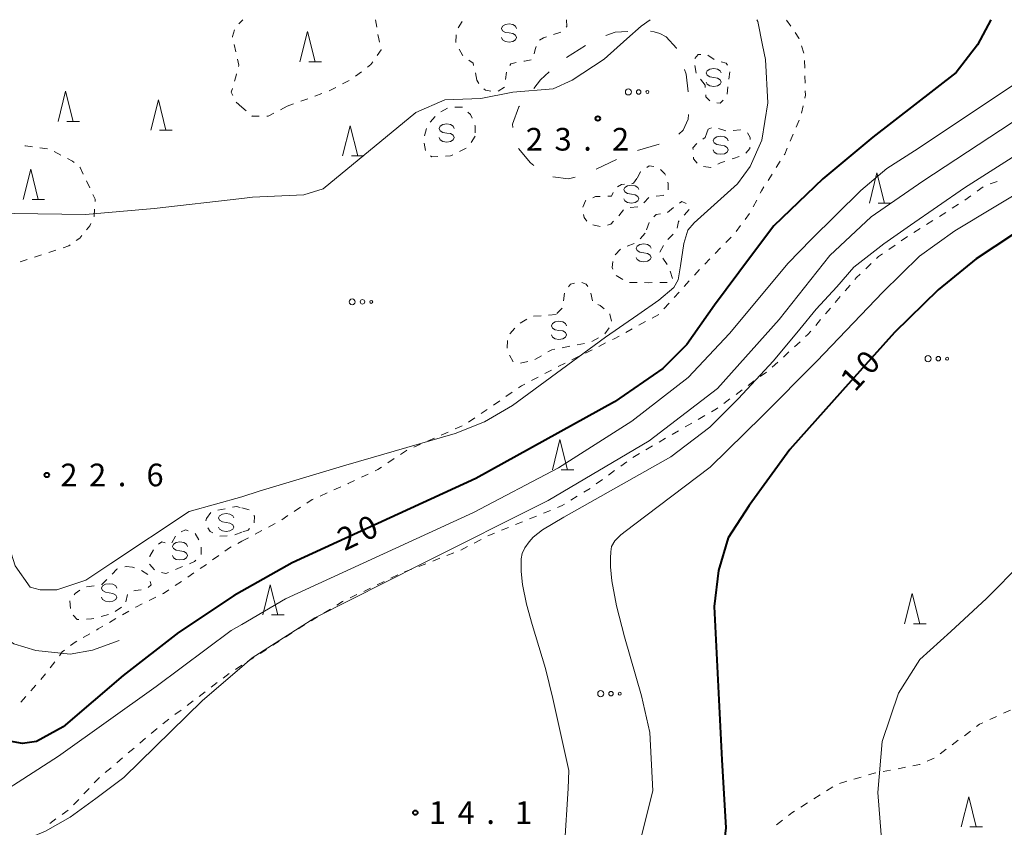
# Model space of a CAD drawing. Units: metres. Extents: x -72000 to -70000, y 40500 to 42000.
# Drawn here: x -70805 to -70642, y 41866 to 42000 of the extents above; entities that cross this region are included whole.
import ezdxf

# ---------------------------------------------------------------- set-up
doc = ezdxf.new("R2010")
doc.units = ezdxf.units.M
for name, color, linetype, lineweight in [('620100_区域界', 7, 'Continuous', 30), ('630100_植生界', 7, 'Continuous', 30), ('632300_芝地', 7, 'Continuous', 13), ('633200_針葉樹林', 7, 'Continuous', 13), ('634000_砂れき地(未分類)', 7, 'Continuous', 13), ('710100_等高線(計曲線)', 7, 'Continuous', 40), ('710200_等高線(主曲線)', 7, 'Continuous', 13), ('710300_等高線(補助曲線)', 7, 'Continuous', 13), ('731200_図化機測定による標高点', 7, 'Continuous', 40)]:
    doc.layers.add(name, color=color, linetype=linetype, lineweight=lineweight)
doc.styles.add('Style-WORKING', font='MS Gothic.ttf')

msp = doc.modelspace()

# ---------------------------------------------------------------- linework, layer by layer
at = {"layer": '620100_区域界', "linetype": 'Continuous', "lineweight": 13}
for p, q in [((-70714.556, 41993.748), (-70711.361, 41995.712)), ((-70699.206, 41979.433), (-70702.801, 41978.365)), ((-70706.239, 41976.892), (-70709.621, 41975.271))]:
    msp.add_line(p, q, dxfattribs=at)
at = {"layer": '620100_区域界', "linetype": 'Continuous', "lineweight": 13, "flags": 128}
for points in [[(-70708.021, 41997.374), (-70706.45, 41997.94), (-70704.374, 41998.07)], [(-70700.636, 41998.082), (-70700.03, 41998.02), (-70699.07, 41997.73)], [(-70699.07, 41997.73), (-70698.02, 41997.18), (-70696.34, 41995.27), (-70696.333, 41995.25)], [(-70719.963, 41988.61), (-70718.81, 41990.03), (-70717.42, 41991.356)], [(-70695.007, 41991.743), (-70694.73, 41991.01), (-70694.373, 41988.065)], [(-70723.406, 41982.169), (-70723.46, 41982.74), (-70722.43, 41985.57), (-70722.326, 41985.698)], [(-70694.348, 41984.333), (-70694.41, 41983.54), (-70695.22, 41981.72), (-70695.933, 41981.074)], [(-70719.963, 41975.9), (-70720.5, 41976.3), (-70722.451, 41978.684)], [(-70713.117, 41973.97), (-70714.22, 41973.7), (-70716.815, 41974.012)]]:
    msp.add_lwpolyline(points, dxfattribs=at)
at = {"layer": '630100_植生界', "linetype": 'Continuous', "lineweight": 13}
for p, q in [((-70768.736, 41999.303), (-70768.27, 41999.79)), ((-70768.27, 41999.79), (-70768.08, 42000)), ((-70746.15, 42000), (-70745.941, 41998.768)), ((-70732.463, 41998.645), (-70731.784, 41999.695)), ((-70677.416, 41998.922), (-70678.126, 41999.951)), ((-70715.491, 41997.947), (-70716.678, 41997.558)), ((-70732.856, 41996.243), (-70732.813, 41997.492)), ((-70769.259, 41994.687), (-70769.525, 41995.908)), ((-70675.269, 41994.467), (-70675.647, 41995.659)), ((-70691.142, 41994.127), (-70690.114, 41993.416)), ((-70675.092, 41991.988), (-70675.121, 41993.238)), ((-70748.469, 41991.399), (-70749.459, 41990.635)), ((-70724.476, 41991.332), (-70724.629, 41990.091)), ((-70693.099, 41991.173), (-70693.297, 41992.407)), ((-70687.525, 41991.389), (-70687.672, 41990.147)), ((-70750.497, 41989.948), (-70751.606, 41989.371)), ((-70729.38, 41989.98), (-70729.608, 41991.209)), ((-70729.033, 41989.455), (-70729.38, 41989.98)), ((-70691.6, 41989.18), (-70692.361, 41990.171)), ((-70675.035, 41989.489), (-70675.064, 41990.738)), ((-70752.715, 41988.795), (-70753.825, 41988.218)), ((-70724.796, 41988.859), (-70725.835, 41988.164)), ((-70691.576, 41988.798), (-70691.6, 41989.18)), ((-70687.819, 41988.906), (-70687.966, 41987.665)), ((-70757.348, 41986.935), (-70758.523, 41986.509)), ((-70754.998, 41987.787), (-70756.173, 41987.361)), ((-70768.27, 41985.53), (-70769.214, 41986.349)), ((-70767.559, 41984.912), (-70768.27, 41985.53)), ((-70760.78, 41985.69), (-70761.888, 41985.111)), ((-70759.698, 41986.082), (-70760.78, 41985.69)), ((-70735.311, 41984.758), (-70734.225, 41985.377)), ((-70733.008, 41985.526), (-70731.758, 41985.559)), ((-70675.628, 41984.557), (-70675.365, 41985.779)), ((-70737.123, 41983.068), (-70736.276, 41983.987)), ((-70676.524, 41982.23), (-70676.037, 41983.381)), ((-70738.054, 41980.794), (-70737.694, 41981.991)), ((-70689.367, 41982.019), (-70688.186, 41981.609)), ((-70729.64, 41980.71), (-70730.325, 41979.665)), ((-70677.498, 41979.928), (-70677.011, 41981.079)), ((-70801.694, 41978.825), (-70800.456, 41978.654)), ((-70737.857, 41978.342), (-70738.062, 41979.575)), ((-70731.131, 41978.755), (-70732.249, 41978.195)), ((-70799.315, 41978.178), (-70798.208, 41977.599)), ((-70679.836, 41975.527), (-70679.164, 41976.582)), ((-70681.179, 41973.419), (-70680.507, 41974.473)), ((-70793.974, 41973.343), (-70793.437, 41972.215)), ((-70645.557, 41972.341), (-70646.576, 41971.617)), ((-70643.251, 41973.259), (-70644.438, 41972.866)), ((-70700.878, 41970.597), (-70701.742, 41969.693)), ((-70683.612, 41969.057), (-70683.047, 41970.173)), ((-70647.596, 41970.893), (-70648.615, 41970.17)), ((-70705.092, 41968.558), (-70705.87, 41967.58)), ((-70702.744, 41969.072), (-70703.987, 41968.942)), ((-70696.85, 41968.944), (-70697.802, 41968.134)), ((-70695.08, 41967.655), (-70694.254, 41968.594)), ((-70649.647, 41969.466), (-70650.705, 41968.8)), ((-70684.966, 41966.966), (-70684.222, 41967.97)), ((-70651.764, 41968.135), (-70652.822, 41967.47)), ((-70708.945, 41965.818), (-70710.17, 41966.068)), ((-70700.872, 41966.444), (-70701.295, 41965.268)), ((-70686.454, 41964.957), (-70685.71, 41965.961)), ((-70655.997, 41965.474), (-70657.055, 41964.809)), ((-70653.88, 41966.805), (-70654.939, 41966.14)), ((-70701.51, 41964.67), (-70702.346, 41963.74)), ((-70697.775, 41963.659), (-70696.862, 41964.513)), ((-70688.177, 41963.147), (-70687.305, 41964.044)), ((-70658.095, 41964.115), (-70659.124, 41963.406)), ((-70705.596, 41962.026), (-70706.455, 41961.119)), ((-70703.316, 41963.006), (-70704.482, 41962.555)), ((-70699.103, 41961.556), (-70698.477, 41962.638)), ((-70689.919, 41961.355), (-70689.048, 41962.251)), ((-70660.153, 41962.696), (-70661.182, 41961.987)), ((-70803.778, 41960.334), (-70804.965, 41959.942)), ((-70801.404, 41961.117), (-70802.591, 41960.726)), ((-70799.029, 41961.901), (-70800.217, 41961.509)), ((-70697.875, 41959.515), (-70698.605, 41960.529)), ((-70691.662, 41959.562), (-70690.791, 41960.458)), ((-70664.106, 41959.657), (-70665.013, 41958.797)), ((-70706.287, 41957.689), (-70705.211, 41957.053)), ((-70693.37, 41957.737), (-70692.532, 41958.665)), ((-70704.107, 41956.519), (-70702.857, 41956.511)), ((-70699.107, 41956.52), (-70697.857, 41956.535)), ((-70695.045, 41955.881), (-70694.207, 41956.809)), ((-70667.608, 41956.097), (-70668.419, 41955.146)), ((-70714.846, 41954.752), (-70715.056, 41953.519)), ((-70710.238, 41953.524), (-70710.48, 41954.751)), ((-70696.721, 41954.026), (-70695.883, 41954.954)), ((-70669.231, 41954.195), (-70670.042, 41953.244)), ((-70698.396, 41952.17), (-70697.558, 41953.098)), ((-70670.853, 41952.293), (-70671.664, 41951.341)), ((-70718.752, 41951.045), (-70719.999, 41950.947)), ((-70716.26, 41951.24), (-70717.506, 41951.142)), ((-70700.342, 41950.659), (-70699.244, 41951.256)), ((-70723.107, 41948.988), (-70723.922, 41948.04)), ((-70721.122, 41950.459), (-70722.199, 41949.825)), ((-70708.192, 41948.022), (-70707.455, 41949.031)), ((-70702.539, 41949.465), (-70701.441, 41950.062)), ((-70672.475, 41950.39), (-70673.286, 41949.439)), ((-70710.353, 41946.785), (-70709.256, 41947.385)), ((-70704.736, 41948.271), (-70703.637, 41948.868)), ((-70724.324, 41946.931), (-70724.369, 41945.682)), ((-70715.23, 41945.743), (-70714.004, 41945.983)), ((-70712.777, 41946.223), (-70711.55, 41946.464)), ((-70709.174, 41945.971), (-70708.055, 41946.529)), ((-70675.871, 41946.732), (-70676.792, 41945.886)), ((-70723.946, 41944.537), (-70723.373, 41943.426)), ((-70719.753, 41943.769), (-70718.676, 41944.403)), ((-70713.648, 41943.738), (-70712.529, 41944.297)), ((-70711.411, 41944.855), (-70710.292, 41945.413)), ((-70677.712, 41945.04), (-70678.632, 41944.194)), ((-70722.172, 41943.163), (-70720.955, 41943.447)), ((-70715.885, 41942.622), (-70714.766, 41943.18)), ((-70679.552, 41943.349), (-70680.473, 41942.503)), ((-70720.319, 41940.312), (-70719.211, 41940.89)), ((-70718.103, 41941.469), (-70716.995, 41942.047)), ((-70681.449, 41941.725), (-70682.455, 41940.982)), ((-70683.46, 41940.239), (-70684.465, 41939.496)), ((-70724.557, 41937.674), (-70723.526, 41938.382)), ((-70685.47, 41938.753), (-70686.476, 41938.01)), ((-70726.618, 41936.259), (-70725.587, 41936.967)), ((-70687.481, 41937.267), (-70688.486, 41936.525)), ((-70728.679, 41934.844), (-70727.648, 41935.552)), ((-70691.641, 41934.508), (-70692.724, 41933.884)), ((-70732.96, 41932.3), (-70731.816, 41932.804)), ((-70730.74, 41933.429), (-70729.709, 41934.137)), ((-70693.807, 41933.26), (-70694.89, 41932.636)), ((-70735.248, 41931.292), (-70734.104, 41931.796)), ((-70695.974, 41932.013), (-70697.057, 41931.389)), ((-70739.823, 41929.276), (-70738.68, 41929.78)), ((-70737.536, 41930.284), (-70736.392, 41930.788)), ((-70700.297, 41929.5), (-70701.376, 41928.87)), ((-70698.137, 41930.76), (-70699.217, 41930.13)), ((-70702.456, 41928.24), (-70703.535, 41927.61)), ((-70744.09, 41926.698), (-70743.051, 41927.393)), ((-70704.555, 41926.889), (-70705.565, 41926.152)), ((-70748.466, 41924.307), (-70747.335, 41924.839)), ((-70706.575, 41925.416), (-70707.585, 41924.679)), ((-70708.595, 41923.943), (-70709.605, 41923.206)), ((-70755.299, 41921.215), (-70754.156, 41921.722)), ((-70753.013, 41922.229), (-70751.871, 41922.736)), ((-70710.624, 41922.482), (-70711.686, 41921.824)), ((-70712.748, 41921.165), (-70713.811, 41920.506)), ((-70774.14, 41917.51), (-70773.382, 41918.504)), ((-70772.242, 41918.88), (-70771.014, 41919.113)), ((-70768.27, 41919.25), (-70767.061, 41918.934)), ((-70761.672, 41917.293), (-70760.63, 41917.983)), ((-70759.587, 41918.672), (-70758.544, 41919.361)), ((-70717.157, 41918.844), (-70718.316, 41918.375)), ((-70774.21, 41917.083), (-70774.14, 41917.51)), ((-70763.86, 41916.086), (-70762.757, 41916.675)), ((-70721.791, 41916.967), (-70722.95, 41916.498)), ((-70719.474, 41917.905), (-70720.633, 41917.436)), ((-70775.981, 41915.037), (-70775.374, 41913.944)), ((-70768.27, 41915.22), (-70769.449, 41914.804)), ((-70766.065, 41914.908), (-70764.962, 41915.497)), ((-70724.109, 41916.029), (-70725.267, 41915.56)), ((-70779.833, 41913.467), (-70779.237, 41914.566)), ((-70768.934, 41913.379), (-70768.27, 41913.73)), ((-70768.27, 41913.73), (-70767.167, 41914.319)), ((-70728.681, 41914.019), (-70729.787, 41913.436)), ((-70783.5, 41911.25), (-70782.874, 41912.332)), ((-70733.164, 41911.819), (-70734.33, 41911.367)), ((-70730.893, 41912.853), (-70731.999, 41912.271)), ((-70782.7, 41909.017), (-70783.548, 41909.935)), ((-70783.506, 41911.166), (-70783.5, 41911.25)), ((-70775.149, 41909.202), (-70774.115, 41909.903)), ((-70773.101, 41910.634), (-70772.088, 41911.367)), ((-70737.826, 41910.012), (-70738.992, 41909.56)), ((-70735.495, 41910.915), (-70736.661, 41910.463)), ((-70786.018, 41909.343), (-70786.38, 41909.47)), ((-70783.8, 41908.229), (-70784.85, 41908.906)), ((-70778.076, 41909.542), (-70779.229, 41909.061)), ((-70777.219, 41907.799), (-70776.184, 41908.5)), ((-70742.472, 41908.167), (-70743.597, 41907.623)), ((-70740.157, 41909.108), (-70741.323, 41908.656)), ((-70779.288, 41906.396), (-70778.253, 41907.098)), ((-70744.723, 41907.079), (-70745.848, 41906.535)), ((-70792.731, 41906.382), (-70793.967, 41906.195)), ((-70787.459, 41903.721), (-70787.204, 41904.944)), ((-70746.974, 41905.991), (-70748.099, 41905.447)), ((-70796.747, 41903.855), (-70796.621, 41902.612)), ((-70783.615, 41903.916), (-70782.492, 41904.464)), ((-70749.224, 41904.903), (-70750.35, 41904.359)), ((-70789.215, 41902.129), (-70788.165, 41902.806)), ((-70788.022, 41901.56), (-70786.941, 41902.188)), ((-70753.612, 41902.518), (-70754.676, 41901.862)), ((-70791.554, 41901.308), (-70790.348, 41901.636)), ((-70790.184, 41900.305), (-70789.103, 41900.933)), ((-70755.74, 41901.206), (-70756.804, 41900.551)), ((-70794.515, 41897.808), (-70793.431, 41898.43)), ((-70759.982, 41898.561), (-70761.032, 41897.883)), ((-70762.083, 41897.205), (-70763.133, 41896.527)), ((-70764.183, 41895.849), (-70765.233, 41895.171)), ((-70799.984, 41892.821), (-70799.223, 41893.812)), ((-70766.283, 41894.493), (-70767.333, 41893.815)), ((-70768.27, 41893.21), (-70769.321, 41892.534)), ((-70801.507, 41890.838), (-70800.745, 41891.829)), ((-70772.363, 41890.345), (-70773.358, 41889.589)), ((-70770.373, 41891.858), (-70771.368, 41891.101)), ((-70803.175, 41888.976), (-70802.335, 41889.902)), ((-70774.353, 41888.832), (-70775.349, 41888.076)), ((-70804.854, 41887.125), (-70804.014, 41888.05)), ((-70776.344, 41887.319), (-70777.339, 41886.563)), ((-70778.334, 41885.807), (-70779.329, 41885.05)), ((-70641.074, 41885.802), (-70642.209, 41885.28)), ((-70780.324, 41884.294), (-70781.32, 41883.538)), ((-70643.345, 41884.757), (-70644.48, 41884.234)), ((-70782.303, 41882.766), (-70783.254, 41881.956)), ((-70647.681, 41882.321), (-70648.682, 41881.571)), ((-70784.206, 41881.145), (-70785.157, 41880.334)), ((-70649.682, 41880.822), (-70650.683, 41880.073)), ((-70786.109, 41879.524), (-70787.06, 41878.713)), ((-70651.683, 41879.323), (-70652.684, 41878.574)), ((-70788.012, 41877.902), (-70788.963, 41877.092)), ((-70653.7, 41877.852), (-70654.841, 41877.342)), ((-70789.915, 41876.281), (-70790.866, 41875.471)), ((-70660.886, 41875.87), (-70662.114, 41875.636)), ((-70658.43, 41876.337), (-70659.658, 41876.103)), ((-70668.15, 41874.036), (-70669.351, 41873.688)), ((-70665.749, 41874.732), (-70666.95, 41874.384)), ((-70793.542, 41872.85), (-70794.4, 41871.941)), ((-70670.458, 41873.134), (-70671.511, 41872.461)), ((-70795.258, 41871.032), (-70796.115, 41870.123)), ((-70672.565, 41871.788), (-70673.618, 41871.115)), ((-70796.984, 41869.225), (-70798.007, 41868.508)), ((-70674.672, 41870.443), (-70675.725, 41869.77)), ((-70799.031, 41867.791), (-70800.055, 41867.073)), ((-70678.79, 41867.614), (-70679.781, 41866.852))]:
    msp.add_line(p, q, dxfattribs=at)
at = {"layer": '630100_植生界', "linetype": 'Continuous', "lineweight": 13, "flags": 128}
for points in [[(-70714.51, 42000), (-70714.48, 41998.89), (-70714.58, 41998.792)], [(-70769.79, 41997.13), (-70769.81, 41997.22), (-70769.477, 41998.329)], [(-70676.025, 41996.85), (-70676.06, 41996.96), (-70676.705, 41997.894)], [(-70745.733, 41997.535), (-70745.61, 41996.81), (-70745.5, 41996.307)], [(-70717.866, 41997.168), (-70718.35, 41997.01), (-70718.986, 41996.63)], [(-70745.231, 41995.087), (-70745.21, 41994.99), (-70745.877, 41994.052)], [(-70731.676, 41994.065), (-70731.75, 41994.12), (-70732.308, 41995.135)], [(-70719.526, 41995.547), (-70719.7, 41995.07), (-70719.867, 41994.347)], [(-70768.839, 41992.245), (-70768.78, 41992.48), (-70768.994, 41993.465)], [(-70746.602, 41993.033), (-70746.91, 41992.6), (-70747.479, 41992.162)], [(-70729.897, 41992.425), (-70730, 41992.83), (-70730.67, 41993.324)], [(-70720.383, 41993.371), (-70721.47, 41993.16), (-70721.61, 41993.133)], [(-70693.268, 41993.58), (-70692.74, 41994.22), (-70692.322, 41994.259)], [(-70688.928, 41993.046), (-70688.12, 41992.83), (-70687.874, 41992.498)], [(-70722.837, 41992.895), (-70723.74, 41992.72), (-70723.904, 41992.433)], [(-70769.477, 41989.829), (-70769.27, 41990.53), (-70769.144, 41991.033)], [(-70769.766, 41987.456), (-70770.01, 41988.02), (-70769.83, 41988.63)], [(-70727.036, 41988.194), (-70727.93, 41988.33), (-70728.201, 41988.544)], [(-70675.102, 41987.001), (-70674.99, 41987.52), (-70675.006, 41988.239)], [(-70690.827, 41986.558), (-70691.48, 41987.26), (-70691.498, 41987.55)], [(-70688.598, 41986.669), (-70689.11, 41986.19), (-70689.655, 41986.263)], [(-70765.378, 41984.055), (-70766.58, 41984.06), (-70766.616, 41984.091)], [(-70762.996, 41984.533), (-70763.92, 41984.05), (-70764.128, 41984.051)], [(-70730.844, 41984.727), (-70730.42, 41984.32), (-70730.166, 41983.709)], [(-70729.685, 41982.555), (-70729.65, 41982.47), (-70729.643, 41981.312)], [(-70691.33, 41981.26), (-70691.08, 41981.87), (-70690.537, 41982.102)], [(-70686.957, 41981.654), (-70685.77, 41981.8), (-70685.719, 41981.782)], [(-70691.962, 41980.261), (-70691.56, 41980.54), (-70691.33, 41981.26)], [(-70684.6, 41981.287), (-70684.11, 41980.5), (-70684.128, 41980.177)], [(-70804.166, 41979.111), (-70804.05, 41979.15), (-70802.933, 41978.996)], [(-70693.587, 41978.516), (-70693.6, 41978.81), (-70692.978, 41979.536)], [(-70684.197, 41978.929), (-70684.21, 41978.69), (-70684.851, 41977.909)], [(-70678.493, 41977.636), (-70678.42, 41977.75), (-70677.986, 41978.777)], [(-70797.1, 41977.019), (-70796.3, 41976.6), (-70796.032, 41976.38)], [(-70735.823, 41977.359), (-70736.84, 41977.31), (-70737.014, 41977.463)], [(-70733.367, 41977.636), (-70733.72, 41977.46), (-70734.574, 41977.419)], [(-70692.894, 41976.243), (-70693.52, 41977), (-70693.532, 41977.268)], [(-70685.958, 41977.385), (-70686.9, 41977.04), (-70687.134, 41976.962)], [(-70795.065, 41975.588), (-70795.03, 41975.56), (-70794.512, 41974.472)], [(-70701.217, 41975.563), (-70700.83, 41975.83), (-70700.058, 41975.719)], [(-70698.978, 41975.228), (-70698.24, 41974.49), (-70698.172, 41974.294)], [(-70690.624, 41975.601), (-70690.67, 41975.58), (-70691.862, 41975.715)], [(-70688.32, 41976.564), (-70688.93, 41976.36), (-70689.483, 41976.112)], [(-70703.71, 41972.893), (-70703.62, 41972.9), (-70703.45, 41972.94), (-70702.879, 41973.743)], [(-70702.86, 41973.77), (-70702.29, 41974.82), (-70702.245, 41974.851)], [(-70706.097, 41972.363), (-70705.45, 41972.75), (-70704.956, 41972.791)], [(-70697.764, 41973.113), (-70697.68, 41972.87), (-70697.725, 41971.878)], [(-70682.483, 41971.288), (-70682.28, 41971.69), (-70681.85, 41972.364)], [(-70792.9, 41971.086), (-70792.53, 41970.31), (-70792.556, 41969.921)], [(-70710.157, 41970.555), (-70709.73, 41970.73), (-70708.942, 41970.757)], [(-70707.693, 41970.8), (-70707.1, 41970.82), (-70706.831, 41971.419)], [(-70698.45, 41970.968), (-70698.51, 41970.92), (-70699.677, 41970.807)], [(-70792.64, 41968.673), (-70792.72, 41967.49), (-70792.746, 41967.432)], [(-70711.851, 41968.983), (-70711.41, 41970.04), (-70711.313, 41970.08)], [(-70694.746, 41969.605), (-70695.45, 41969.94), (-70695.842, 41969.68)], [(-70711.16, 41966.694), (-70711.63, 41967.3), (-70711.73, 41967.773)], [(-70698.995, 41967.869), (-70699.7, 41967.78), (-70700.069, 41967.388)], [(-70793.264, 41966.294), (-70793.43, 41965.93), (-70793.961, 41965.266)], [(-70706.726, 41966.669), (-70707.19, 41966.18), (-70707.741, 41966.013)], [(-70696.227, 41965.524), (-70695.99, 41966.62), (-70695.905, 41966.717)], [(-70794.742, 41964.29), (-70795.07, 41963.88), (-70795.663, 41963.464)], [(-70796.686, 41962.746), (-70796.88, 41962.61), (-70797.842, 41962.292)], [(-70662.211, 41961.278), (-70662.89, 41960.81), (-70663.199, 41960.517)], [(-70706.839, 41959.98), (-70706.98, 41959.03), (-70706.865, 41958.764)], [(-70696.988, 41957.206), (-70696.98, 41957.22), (-70697.351, 41958.397)], [(-70665.921, 41957.937), (-70666.54, 41957.35), (-70666.797, 41957.048)], [(-70713.209, 41956.419), (-70713.89, 41956.23), (-70714.225, 41955.802)], [(-70711.018, 41955.851), (-70711.29, 41956.24), (-70712.016, 41956.513)], [(-70701.607, 41956.504), (-70700.91, 41956.5), (-70700.357, 41956.506)], [(-70715.267, 41952.287), (-70715.28, 41952.21), (-70716.113, 41951.386)], [(-70708.316, 41952.168), (-70708.96, 41952.74), (-70709.325, 41952.873)], [(-70707.109, 41950.126), (-70707.35, 41951.31), (-70707.381, 41951.338)], [(-70706.937, 41947.087), (-70706.67, 41947.22), (-70705.834, 41947.674)], [(-70674.097, 41948.488), (-70674.59, 41947.91), (-70674.951, 41947.578)], [(-70717.598, 41945.036), (-70716.98, 41945.4), (-70716.457, 41945.502)], [(-70722.496, 41939.089), (-70721.97, 41939.45), (-70721.427, 41939.733)], [(-70689.491, 41935.782), (-70689.71, 41935.62), (-70690.558, 41935.132)], [(-70742.013, 41928.089), (-70741.04, 41928.74), (-70740.967, 41928.772)], [(-70746.204, 41925.371), (-70745.76, 41925.58), (-70745.129, 41926.003)], [(-70750.728, 41923.243), (-70750.69, 41923.26), (-70749.597, 41923.774)], [(-70757.501, 41920.051), (-70756.64, 41920.62), (-70756.441, 41920.708)], [(-70714.873, 41919.848), (-70715.24, 41919.62), (-70715.998, 41919.313)], [(-70769.786, 41919.347), (-70769.14, 41919.47), (-70768.566, 41919.325)], [(-70766.268, 41918.003), (-70766.17, 41917.87), (-70766.235, 41916.787)], [(-70778.281, 41915.292), (-70777.6, 41915.63), (-70777.136, 41915.473)], [(-70773.049, 41915.098), (-70773.51, 41915.32), (-70773.895, 41915.951)], [(-70767.021, 41915.835), (-70767.24, 41915.59), (-70768.107, 41915.278)], [(-70726.426, 41915.09), (-70727.39, 41914.7), (-70727.576, 41914.602)], [(-70782.059, 41913.238), (-70781.5, 41913.62), (-70780.941, 41913.495)], [(-70770.677, 41914.631), (-70771.91, 41914.55), (-70771.923, 41914.556)], [(-70775.024, 41912.779), (-70774.97, 41911.58), (-70775.004, 41911.543)], [(-70771.076, 41912.1), (-70770.33, 41912.64), (-70770.039, 41912.794)], [(-70775.853, 41910.626), (-70776.09, 41910.37), (-70776.922, 41910.023)], [(-70788.824, 41909.159), (-70788.93, 41909.13), (-70789.726, 41908.314)], [(-70786.38, 41909.47), (-70787.41, 41909.55), (-70787.619, 41909.492)], [(-70780.383, 41908.58), (-70780.84, 41908.39), (-70781.573, 41908.571)], [(-70790.6, 41907.42), (-70791.42, 41906.58), (-70791.495, 41906.569)], [(-70783.775, 41906.08), (-70783.25, 41906.51), (-70783.41, 41907.058)], [(-70795.059, 41905.643), (-70795.84, 41905.11), (-70796.021, 41904.865)], [(-70786.143, 41905.513), (-70785.92, 41905.61), (-70784.918, 41905.711)], [(-70781.369, 41905.012), (-70781.23, 41905.08), (-70780.323, 41905.695)], [(-70785.86, 41902.815), (-70785.8, 41902.85), (-70784.739, 41903.368)], [(-70751.475, 41903.815), (-70751.63, 41903.74), (-70752.548, 41903.174)], [(-70796.174, 41901.512), (-70795.5, 41900.78), (-70795.245, 41900.791)], [(-70793.996, 41900.843), (-70793.13, 41900.88), (-70792.761, 41900.98)], [(-70792.347, 41899.052), (-70792.02, 41899.24), (-70791.265, 41899.678)], [(-70757.868, 41899.895), (-70758.93, 41899.24), (-70758.932, 41899.239)], [(-70796.618, 41896.463), (-70795.87, 41897.03), (-70795.6, 41897.185)], [(-70798.461, 41894.803), (-70797.98, 41895.43), (-70797.614, 41895.708)], [(-70645.615, 41883.711), (-70646.16, 41883.46), (-70646.681, 41883.07)], [(-70655.983, 41876.832), (-70656.1, 41876.78), (-70657.202, 41876.57)], [(-70791.818, 41874.66), (-70791.9, 41874.59), (-70792.684, 41873.759)], [(-70663.342, 41875.403), (-70663.62, 41875.35), (-70664.549, 41875.081)], [(-70676.779, 41869.097), (-70677.26, 41868.79), (-70677.799, 41868.376)]]:
    msp.add_lwpolyline(points, dxfattribs=at)
at = {"layer": '632300_芝地', "linetype": 'Continuous', "lineweight": 13}
for centre, radius in [((-70704.285, 41988.05), 0.5), ((-70702.585, 41988.05), 0.375), ((-70701.135, 41988.05), 0.25), ((-70750.005, 41953.33), 0.5), ((-70748.305, 41953.33), 0.375), ((-70746.855, 41953.33), 0.25), ((-70654.685, 41943.93), 0.5), ((-70652.985, 41943.93), 0.375), ((-70651.535, 41943.93), 0.25), ((-70708.865, 41888.52), 0.5), ((-70707.165, 41888.52), 0.375), ((-70705.715, 41888.52), 0.25)]:
    msp.add_circle(centre, radius, dxfattribs=at)
at = {"layer": '633200_針葉樹林', "linetype": 'Continuous', "lineweight": 13}
for p, q in [((-70757.182, 41993.05), (-70755.098, 41993.05)), ((-70797.232, 41983.16), (-70795.148, 41983.16)), ((-70781.872, 41981.74), (-70779.788, 41981.74)), ((-70750.132, 41977.46), (-70748.048, 41977.46)), ((-70802.992, 41970.27), (-70800.908, 41970.27)), ((-70662.952, 41969.65), (-70660.868, 41969.65)), ((-70715.412, 41925.56), (-70713.328, 41925.56)), ((-70763.352, 41901.54), (-70761.268, 41901.54)), ((-70657.112, 41900.07), (-70655.028, 41900.07)), ((-70647.752, 41866.48), (-70645.668, 41866.48))]:
    msp.add_line(p, q, dxfattribs=at)
at = {"layer": '633200_針葉樹林', "linetype": 'Continuous', "lineweight": 13, "flags": 128}
for points in [[(-70758.64, 41993.05), (-70757.39, 41998.05), (-70756.14, 41993.05)], [(-70798.69, 41983.16), (-70797.44, 41988.16), (-70796.19, 41983.16)], [(-70783.33, 41981.74), (-70782.08, 41986.74), (-70780.83, 41981.74)], [(-70751.59, 41977.46), (-70750.34, 41982.46), (-70749.09, 41977.46)], [(-70804.45, 41970.27), (-70803.2, 41975.27), (-70801.95, 41970.27)], [(-70664.41, 41969.65), (-70663.16, 41974.65), (-70661.91, 41969.65)], [(-70716.87, 41925.56), (-70715.62, 41930.56), (-70714.37, 41925.56)], [(-70764.81, 41901.54), (-70763.56, 41906.54), (-70762.31, 41901.54)], [(-70658.57, 41900.07), (-70657.32, 41905.07), (-70656.07, 41900.07)], [(-70649.21, 41866.48), (-70647.96, 41871.48), (-70646.71, 41866.48)]]:
    msp.add_lwpolyline(points, dxfattribs=at)
at = {"layer": '634000_砂れき地(未分類)', "linetype": 'Continuous', "lineweight": 13, "flags": 128}
for points in [[(-70722.78, 41998.56), (-70722.947, 41998.935), (-70723.405, 41999.21), (-70724.03, 41999.31), (-70724.655, 41999.21), (-70725.113, 41998.935), (-70725.28, 41998.56), (-70725.113, 41998.185), (-70724.655, 41997.91), (-70724.03, 41997.81)], [(-70724.03, 41997.81), (-70723.405, 41997.71), (-70722.947, 41997.435), (-70722.78, 41997.06), (-70722.947, 41996.685), (-70723.405, 41996.41), (-70724.03, 41996.31), (-70724.655, 41996.41), (-70725.113, 41996.685), (-70725.28, 41997.06)], [(-70688.91, 41991.19), (-70689.077, 41991.565), (-70689.535, 41991.84), (-70690.16, 41991.94), (-70690.785, 41991.84), (-70691.243, 41991.565), (-70691.41, 41991.19), (-70691.243, 41990.815), (-70690.785, 41990.54), (-70690.16, 41990.44)], [(-70690.16, 41990.44), (-70689.535, 41990.34), (-70689.077, 41990.065), (-70688.91, 41989.69), (-70689.077, 41989.315), (-70689.535, 41989.04), (-70690.16, 41988.94), (-70690.785, 41989.04), (-70691.243, 41989.315), (-70691.41, 41989.69)], [(-70733.11, 41982), (-70733.277, 41982.375), (-70733.735, 41982.65), (-70734.36, 41982.75), (-70734.985, 41982.65), (-70735.443, 41982.375), (-70735.61, 41982), (-70735.443, 41981.625), (-70734.985, 41981.35), (-70734.36, 41981.25)], [(-70734.36, 41981.25), (-70733.735, 41981.15), (-70733.277, 41980.875), (-70733.11, 41980.5), (-70733.277, 41980.125), (-70733.735, 41979.85), (-70734.36, 41979.75), (-70734.985, 41979.85), (-70735.443, 41980.125), (-70735.61, 41980.5)], [(-70687.75, 41979.99), (-70687.917, 41980.365), (-70688.375, 41980.64), (-70689, 41980.74), (-70689.625, 41980.64), (-70690.083, 41980.365), (-70690.25, 41979.99), (-70690.083, 41979.615), (-70689.625, 41979.34), (-70689, 41979.24)], [(-70689, 41979.24), (-70688.375, 41979.14), (-70687.917, 41978.865), (-70687.75, 41978.49), (-70687.917, 41978.115), (-70688.375, 41977.84), (-70689, 41977.74), (-70689.625, 41977.84), (-70690.083, 41978.115), (-70690.25, 41978.49)], [(-70702.54, 41971.89), (-70702.707, 41972.265), (-70703.165, 41972.54), (-70703.79, 41972.64), (-70704.415, 41972.54), (-70704.873, 41972.265), (-70705.04, 41971.89), (-70704.873, 41971.515), (-70704.415, 41971.24), (-70703.79, 41971.14)], [(-70703.79, 41971.14), (-70703.165, 41971.04), (-70702.707, 41970.765), (-70702.54, 41970.39), (-70702.707, 41970.015), (-70703.165, 41969.74), (-70703.79, 41969.64), (-70704.415, 41969.74), (-70704.873, 41970.015), (-70705.04, 41970.39)], [(-70700.5, 41962.19), (-70700.667, 41962.565), (-70701.125, 41962.84), (-70701.75, 41962.94), (-70702.375, 41962.84), (-70702.833, 41962.565), (-70703, 41962.19), (-70702.833, 41961.815), (-70702.375, 41961.54), (-70701.75, 41961.44)], [(-70701.75, 41961.44), (-70701.125, 41961.34), (-70700.667, 41961.065), (-70700.5, 41960.69), (-70700.667, 41960.315), (-70701.125, 41960.04), (-70701.75, 41959.94), (-70702.375, 41960.04), (-70702.833, 41960.315), (-70703, 41960.69)], [(-70714.54, 41949.36), (-70714.707, 41949.735), (-70715.165, 41950.01), (-70715.79, 41950.11), (-70716.415, 41950.01), (-70716.873, 41949.735), (-70717.04, 41949.36), (-70716.873, 41948.985), (-70716.415, 41948.71), (-70715.79, 41948.61)], [(-70715.79, 41948.61), (-70715.165, 41948.51), (-70714.707, 41948.235), (-70714.54, 41947.86), (-70714.707, 41947.485), (-70715.165, 41947.21), (-70715.79, 41947.11), (-70716.415, 41947.21), (-70716.873, 41947.485), (-70717.04, 41947.86)], [(-70769.61, 41917.58), (-70769.777, 41917.955), (-70770.235, 41918.23), (-70770.86, 41918.33), (-70771.485, 41918.23), (-70771.943, 41917.955), (-70772.11, 41917.58), (-70771.943, 41917.205), (-70771.485, 41916.93), (-70770.86, 41916.83)], [(-70770.86, 41916.83), (-70770.235, 41916.73), (-70769.777, 41916.455), (-70769.61, 41916.08), (-70769.777, 41915.705), (-70770.235, 41915.43), (-70770.86, 41915.33), (-70771.485, 41915.43), (-70771.943, 41915.705), (-70772.11, 41916.08)], [(-70777.26, 41912.89), (-70777.427, 41913.265), (-70777.885, 41913.54), (-70778.51, 41913.64), (-70779.135, 41913.54), (-70779.593, 41913.265), (-70779.76, 41912.89), (-70779.593, 41912.515), (-70779.135, 41912.24), (-70778.51, 41912.14)], [(-70778.51, 41912.14), (-70777.885, 41912.04), (-70777.427, 41911.765), (-70777.26, 41911.39), (-70777.427, 41911.015), (-70777.885, 41910.74), (-70778.51, 41910.64), (-70779.135, 41910.74), (-70779.593, 41911.015), (-70779.76, 41911.39)], [(-70788.98, 41905.96), (-70789.147, 41906.335), (-70789.605, 41906.61), (-70790.23, 41906.71), (-70790.855, 41906.61), (-70791.313, 41906.335), (-70791.48, 41905.96), (-70791.313, 41905.585), (-70790.855, 41905.31), (-70790.23, 41905.21)], [(-70790.23, 41905.21), (-70789.605, 41905.11), (-70789.147, 41904.835), (-70788.98, 41904.46), (-70789.147, 41904.085), (-70789.605, 41903.81), (-70790.23, 41903.71), (-70790.855, 41903.81), (-70791.313, 41904.085), (-70791.48, 41904.46)]]:
    msp.add_lwpolyline(points, dxfattribs=at)
at = {"layer": '710100_等高線(計曲線)', "linetype": 'Continuous', "lineweight": 40, "flags": 128}
for points, elevation in [([(-70644.3, 42000), (-70646.52, 41995.87), (-70650.04, 41991.25), (-70663.84, 41980.57), (-70672.11, 41973.69), (-70680.23, 41965.92), (-70684.07, 41960.79), (-70690.05, 41952.79), (-70694.64, 41946.28), (-70698.59, 41942.33), (-70706.59, 41936.78), (-70729.55, 41924.11), (-70759.92, 41910.17), (-70768.27, 41905.46)], 20), ([(-70558.85, 42000), (-70560.03, 41999.67), (-70567.21, 41998.65), (-70576.35, 41996.44), (-70589.87, 41990.47), (-70633.79, 41968.31), (-70640.57, 41964.55), (-70646.73, 41960.47), (-70653.02, 41955.33), (-70660.26, 41948.28), (-70662.2, 41946.11)], 10), ([(-70662.2, 41946.11), (-70668.85, 41938.68), (-70677.59, 41928.91), (-70684.31, 41919.65), (-70687.75, 41914.32), (-70689.4, 41908.87), (-70690.11, 41902.95), (-70688.83, 41877.55), (-70688.18, 41866.34), (-70689.42, 41855.59), (-70693.04, 41842.91), (-70697.41, 41832.46), (-70704.69, 41819.62), (-70715.38, 41798.68)], 10), ([(-70768.27, 41905.46), (-70769.54, 41904.74), (-70778.73, 41898.64), (-70787.89, 41891.51), (-70797.81, 41883.02), (-70802.24, 41880.63), (-70804.59, 41880.29), (-70807.33, 41880.76)], 20)]:
    msp.add_lwpolyline(points, dxfattribs=dict(at, elevation=elevation))
at = {"layer": '710200_等高線(主曲線)', "linetype": 'Continuous', "lineweight": 13, "flags": 128}
for points, elevation in [([(-70768.27, 41899.97), (-70761.03, 41904.21), (-70729.93, 41918.51), (-70715.84, 41925.89), (-70703.71, 41933.57), (-70694.41, 41940.8), (-70687.54, 41948.12), (-70677.86, 41959.72), (-70674.03, 41963.66), (-70665.81, 41971.77), (-70661.53, 41975.38), (-70656.91, 41978.3), (-70634.67, 41993.12), (-70627.63, 42000)], 18), ([(-70768.27, 41892.96), (-70766.57, 41894.43), (-70756.21, 41901.08), (-70738.48, 41909.99), (-70717.59, 41920.47), (-70700.86, 41930.36), (-70689.52, 41939), (-70679.36, 41950.43), (-70670.96, 41961.01), (-70664.1, 41967.39), (-70655.55, 41973.29), (-70638.98, 41984.15), (-70615.27, 42000)], 16), ([(-70704.56, 41996.82), (-70702.2, 41998.92), (-70700.71, 42000)], 22), ([(-70697.29, 41927.69), (-70690.83, 41932.58), (-70686.14, 41937.27), (-70680.25, 41943.57), (-70675.89, 41948.82), (-70673.22, 41952.13), (-70669.78, 41955.82), (-70666.99, 41959.08), (-70662.03, 41962.95), (-70657.59, 41965.99), (-70648.68, 41972.18), (-70633.49, 41981.84), (-70603.83, 42000)], 14), ([(-70690.73, 41926.01), (-70682.15, 41934.42), (-70673.11, 41943.51), (-70662.15, 41954.91), (-70656.1, 41960.86), (-70650.26, 41965.06), (-70636.98, 41973.08), (-70609.43, 41986.09), (-70592.9, 41994.89), (-70584.27, 42000)], 12), ([(-70683.01, 42000), (-70682.84, 41999.68), (-70682.08, 41995.79)], 22), ([(-70768.27, 41970.41), (-70766.49, 41970.62), (-70757.99, 41971.04), (-70754.8, 41972.02), (-70739.47, 41984.66), (-70734.65, 41986.73), (-70728.73, 41986.94), (-70723.42, 41987.99), (-70716.75, 41988.54), (-70713.57, 41989.98), (-70708.28, 41993.5), (-70704.56, 41996.82)], 22), ([(-70682.08, 41995.79), (-70681.62, 41993.42), (-70681.23, 41986.25), (-70682.18, 41980.06), (-70684.11, 41975.74), (-70686.25, 41972.84), (-70693.43, 41966.39), (-70694.43, 41965.21), (-70695.1, 41962.96), (-70695.66, 41959.31), (-70696.05, 41956.95), (-70696.78, 41955.72), (-70699.25, 41953.59), (-70702.73, 41951.17), (-70708.05, 41947.47), (-70723.45, 41936.21), (-70728.1, 41933.48), (-70732.97, 41931.56), (-70751.08, 41926.31), (-70765.4, 41922), (-70768.27, 41921.08)], 22), ([(-70768.27, 41921.08), (-70777.01, 41918.63), (-70789.96, 41910.06), (-70794.09, 41907.31), (-70798.91, 41905.7), (-70801.67, 41905.7), (-70803.28, 41906.15), (-70805.79, 41909.69), (-70808.17, 41917.16), (-70811.76, 41934.52), (-70815.36, 41955.15), (-70816.05, 41961.05), (-70816.01, 41964.05), (-70814.65, 41966.45), (-70811.59, 41967.69), (-70805.96, 41967.96), (-70794.14, 41967.77), (-70782.76, 41968.77), (-70768.27, 41970.41)], 22), ([(-70697.29, 41927.69), (-70714.95, 41917.71), (-70718.51, 41915.6), (-70720.04, 41914.42), (-70720.73, 41913.63), (-70721.42, 41912.64), (-70721.88, 41911.73), (-70722.03, 41910.83), (-70722.01, 41908.75), (-70721.8, 41906.57), (-70721.13, 41903.33), (-70720.2, 41899.95), (-70717.98, 41892.68), (-70716.78, 41887.73), (-70714.16, 41875.79)], 14), ([(-70690.73, 41926.01), (-70703.47, 41916.4), (-70705.54, 41914.78), (-70706.51, 41913.81), (-70707.08, 41912.89), (-70707.21, 41911.96), (-70707.25, 41910.93), (-70707.24, 41909.52), (-70707.03, 41907.21), (-70706.27, 41903.04), (-70704.95, 41897.9), (-70702.11, 41888.17), (-70700.75, 41882.09)], 12), ([(-70641.86, 41831.49), (-70646.53, 41834.17), (-70650.5, 41837.57), (-70653.43, 41841.24), (-70657.53, 41848.91), (-70660.03, 41855.81), (-70662.31, 41863.09), (-70662.99, 41872.19), (-70662.31, 41880.62), (-70659.57, 41888.58), (-70656.06, 41894.17), (-70650.92, 41898.83), (-70645.01, 41904.29), (-70639.09, 41910.21)], 8), ([(-70813.74, 41868.49), (-70798.6, 41878.16), (-70782.45, 41889.68), (-70770.02, 41898.95), (-70768.27, 41899.97)], 18), ([(-70864.79, 41847.56), (-70860.44, 41850.97), (-70855.22, 41853.56), (-70851.87, 41854.42), (-70845.42, 41856.07), (-70841.65, 41857.14), (-70839.19, 41857.58), (-70837.16, 41857.64), (-70827.8, 41857.64), (-70822.24, 41858.17), (-70817.46, 41859.29), (-70814.75, 41860.19), (-70808.05, 41862.74), (-70800.74, 41865.77), (-70796.7, 41868.1), (-70792.41, 41871.19), (-70787.8, 41874.65), (-70774.8, 41887.37), (-70768.27, 41892.96)], 16), ([(-70700.27, 41872.47), (-70700.75, 41882.09)], 12), ([(-70768.27, 41807.02), (-70755.01, 41812.33), (-70746.51, 41817.06), (-70737.23, 41823.85), (-70726.18, 41832.99), (-70724.32, 41835.13), (-70720.38, 41842.56), (-70716.68, 41854.81), (-70714.88, 41863.23), (-70714.27, 41872.86), (-70714.16, 41875.79)], 14), ([(-70700.27, 41872.47), (-70702.72, 41862.59)], 12)]:
    msp.add_lwpolyline(points, dxfattribs=dict(at, elevation=elevation))
at = {"layer": '710300_等高線(補助曲線)', "linetype": 'Continuous', "lineweight": 13, "elevation": 21, "flags": 128}
msp.add_lwpolyline([(-70809.447, 41899.204), (-70809.27, 41898.95), (-70806.02, 41896.76), (-70802.37, 41895.64), (-70796.68, 41895.07), (-70792.99, 41895.74), (-70788.57, 41897.31)], dxfattribs=at)
at = {"layer": '731200_図化機測定による標高点', "linetype": 'Continuous', "lineweight": 40}
for centre in [(-70709.35, 41983.66, 23.2), (-70800.55, 41924.69, 22.6), (-70739.55, 41868.84, 14.1)]:
    msp.add_circle(centre, 0.375, dxfattribs=at)

# ---------------------------------------------------------------- texts
at = {"layer": '710100_等高線(計曲線)', "linetype": 'Continuous', "lineweight": 40, "style": 'Style-WORKING'}
for s, rotation, p in [('0', 47, (-70664.263, 41941.033, -9.999)), ('1', 47, (-70666.82, 41938.29, -9.999)), ('0', 25, (-70747.901, 41913.645, -9.999)), ('2', 25, (-70751.3, 41912.06, -9.999))]:
    msp.add_text(s, height=3.75, rotation=rotation, dxfattribs=at).set_placement(p)
at = {"layer": '731200_図化機測定による標高点', "linetype": 'Continuous', "lineweight": 40, "style": 'Style-WORKING'}
for s, p in [('2', (-70721.26, 41978.35, -9.999)), ('3', (-70716.51, 41978.35, -9.999)), ('2', (-70707.01, 41978.35, -9.999)), ('.', (-70711.76, 41978.35, -9.999)), ('2', (-70798.3, 41922.82, -9.999)), ('2', (-70793.55, 41922.82, -9.999)), ('6', (-70784.05, 41922.82, -9.999)), ('.', (-70788.8, 41922.82, -9.999)), ('1', (-70737.3, 41866.98, -9.999)), ('4', (-70732.55, 41866.98, -9.999)), ('1', (-70723.05, 41866.98, -9.999)), ('.', (-70727.8, 41866.98, -9.999))]:
    msp.add_text(s, height=3.75, dxfattribs=at).set_placement(p)

doc.saveas('drawing.dxf')
